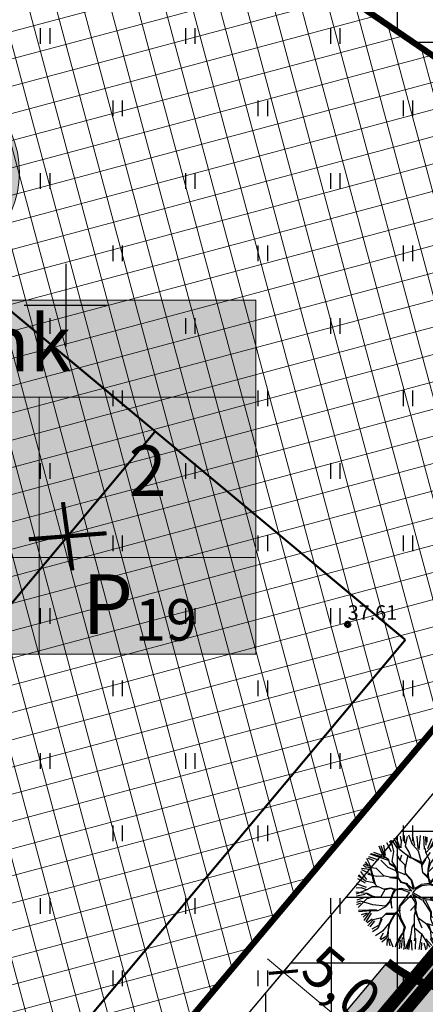
# Model space of a CAD drawing. Units: metres. Extents: x 0 to 547542, y 0 to 6585527.
# Drawn here: x 547098 to 547117, y 6584916 to 6584964 of the extents above; entities that cross this region are included whole.
import ezdxf
from ezdxf.enums import TextEntityAlignment as Align

# ---------------------------------------------------------------- set-up
doc = ezdxf.new("R2010")
doc.units = ezdxf.units.M
for name, pattern in [('05439-geo$0$KATASTRIPIIR', [0.02, 0.01, 0.01]), ('CENTER', [2, 1.25, -0.25, 0.25, -0.25]), ('Liiklus$0$DOT', [0.25, 0, -0.25])]:
    doc.linetypes.add(name, pattern=pattern)
for name, color, linetype in [('-geo_Xref', 7, 'Continuous'), ('-liiklus', 7, 'Continuous'), ('K-haljastus', 71, 'Continuous'), ('k-hoon-joon', 7, 'CENTER'), ('K-k.o.piir', 1, 'Continuous'), ('k-k.o.piir-naabrid', 1, 'Continuous'), ('k-mõõt', 7, 'Continuous'), ('k-punased ristid', 1, 'Continuous'), ('K-puud', 94, 'Continuous'), ('k-tänavakaitse', 133, 'Continuous'), ('kinnistu piir', 27, 'Continuous'), ('kinnistu piir -abi', 27, 'Continuous'), ('Liiklus$0$K-asf-SÕIDUTEE', 254, 'Continuous'), ('Liiklus$0$K-P', 251, 'Continuous')]:
    doc.layers.add(name, color=color, linetype=linetype)
for name, color, linetype, lineweight in [('05439-geo$0$DTRASS', 7, 'Continuous', 0), ('05439-geo$0$KORGUS', 7, 'Continuous', 0), ('05439-geo$0$piir', 7, '05439-geo$0$KATASTRIPIIR', 0), ('K-hoon-ala', 163, 'Continuous', 9), ('k-hoonest_kate', 41, 'Continuous', 9), ('k-hoonest_õig', 7, 'Continuous', 9)]:
    doc.layers.add(name, color=color, linetype=linetype, lineweight=lineweight)
doc.styles.add('05439-geo$0$ITALIC', font='italic.shx')
doc.styles.add('05439-geo$0$romans', font='romans.shx')
doc.styles.add('SWISL', font='swissl.ttf')
doc.linetypes.add('05439-geo$0$-D-', pattern='A,10,-1.5,["D",05439-geo$0$romans,S=1.4,R=0,X=-0.7,Y=-0.7],-1.5,10,-3', length=26)
doc.dimstyles.new('mf-1000', dxfattribs={"dimtxt": 2, "dimasz": 1, "dimexe": 1, "dimexo": 0, "dimgap": 0.2, "dimtad": 1, "dimdec": 1, "dimrnd": 0.5, "dimzin": 0, "dimtxsty": 'SWISL', "dimblk": 'ARCHTICK', "dimcen": 0.09, "dimdle": 1, "dimclrd": 256, "dimclre": 256, "dimclrt": 256, "dimaunit": 1, "dimazin": 0, "dimtfac": 0.99, "dimtdec": 1, "dimtix": 1, "dimtmove": 0, "dimatfit": 3, "dimldrblk": 'ARCHTICK', "dimfxl": 0, "dimtolj": 1, "dimtzin": 0, "dimlwd": 9, "dimlwe": 9, "dimarcsym": 0})

# ---------------------------------------------------------------- blocks, each defined once
blk = doc.blocks.new('05439-geo$0$hein-flat-808')
at = {"color": 7, "linetype": 'Continuous'}
for p, q in [((-0.228, 0.381), (-0.228, -0.381)), ((0.228, 0.381), (0.228, -0.381))]:
    blk.add_line(p, q, dxfattribs=at)
blk = doc.blocks.new('05439-geo$0$hein-flat-831')
at = {"color": 7, "linetype": 'Continuous'}
for p, q in [((-0.228, 0.381), (-0.228, -0.381)), ((0.228, 0.381), (0.228, -0.381))]:
    blk.add_line(p, q, dxfattribs=at)
blk = doc.blocks.new('05439-geo$0$hein-flat-832')
at = {"color": 7, "linetype": 'Continuous'}
for p, q in [((-0.228, 0.381), (-0.228, -0.381)), ((0.228, 0.381), (0.228, -0.381))]:
    blk.add_line(p, q, dxfattribs=at)
blk = doc.blocks.new('05439-geo$0$hein-flat-833')
at = {"color": 7, "linetype": 'Continuous'}
for p, q in [((-0.228, 0.381), (-0.228, -0.381)), ((0.228, 0.381), (0.228, -0.381))]:
    blk.add_line(p, q, dxfattribs=at)
blk = doc.blocks.new('05439-geo$0$hein-flat-854')
at = {"color": 7, "linetype": 'Continuous'}
for p, q in [((-0.228, 0.381), (-0.228, -0.381)), ((0.228, 0.381), (0.228, -0.381))]:
    blk.add_line(p, q, dxfattribs=at)
blk = doc.blocks.new('05439-geo$0$hein-flat-855')
at = {"color": 7, "linetype": 'Continuous'}
for p, q in [((-0.228, 0.381), (-0.228, -0.381)), ((0.228, 0.381), (0.228, -0.381))]:
    blk.add_line(p, q, dxfattribs=at)
blk = doc.blocks.new('05439-geo$0$hein-flat-856')
at = {"color": 7, "linetype": 'Continuous'}
for p, q in [((-0.228, 0.381), (-0.228, -0.381)), ((0.228, 0.381), (0.228, -0.381))]:
    blk.add_line(p, q, dxfattribs=at)
blk = doc.blocks.new('05439-geo$0$hein-flat-857')
at = {"color": 7, "linetype": 'Continuous'}
for p, q in [((-0.228, 0.381), (-0.228, -0.381)), ((0.228, 0.381), (0.228, -0.381))]:
    blk.add_line(p, q, dxfattribs=at)
blk = doc.blocks.new('05439-geo$0$hein-flat-858')
at = {"color": 7, "linetype": 'Continuous'}
for p, q in [((-0.228, 0.381), (-0.228, -0.381)), ((0.228, 0.381), (0.228, -0.381))]:
    blk.add_line(p, q, dxfattribs=at)
blk = doc.blocks.new('05439-geo$0$hein-flat-877')
at = {"color": 7, "linetype": 'Continuous'}
for p, q in [((-0.228, 0.381), (-0.228, -0.381)), ((0.228, 0.381), (0.228, -0.381))]:
    blk.add_line(p, q, dxfattribs=at)
blk = doc.blocks.new('05439-geo$0$hein-flat-878')
at = {"color": 7, "linetype": 'Continuous'}
for p, q in [((-0.228, 0.381), (-0.228, -0.381)), ((0.228, 0.381), (0.228, -0.381))]:
    blk.add_line(p, q, dxfattribs=at)
blk = doc.blocks.new('05439-geo$0$hein-flat-879')
at = {"color": 7, "linetype": 'Continuous'}
for p, q in [((-0.228, 0.381), (-0.228, -0.381)), ((0.228, 0.381), (0.228, -0.381))]:
    blk.add_line(p, q, dxfattribs=at)
blk = doc.blocks.new('05439-geo$0$hein-flat-880')
at = {"color": 7, "linetype": 'Continuous'}
for p, q in [((-0.228, 0.381), (-0.228, -0.381)), ((0.228, 0.381), (0.228, -0.381))]:
    blk.add_line(p, q, dxfattribs=at)
blk = doc.blocks.new('05439-geo$0$hein-flat-881')
at = {"color": 7, "linetype": 'Continuous'}
for p, q in [((-0.228, 0.381), (-0.228, -0.381)), ((0.228, 0.381), (0.228, -0.381))]:
    blk.add_line(p, q, dxfattribs=at)
blk = doc.blocks.new('05439-geo$0$hein-flat-882')
at = {"color": 7, "linetype": 'Continuous'}
for p, q in [((-0.228, 0.381), (-0.228, -0.381)), ((0.228, 0.381), (0.228, -0.381))]:
    blk.add_line(p, q, dxfattribs=at)
blk = doc.blocks.new('05439-geo$0$hein-flat-899')
at = {"color": 7, "linetype": 'Continuous'}
for p, q in [((-0.228, 0.381), (-0.228, -0.381)), ((0.228, 0.381), (0.228, -0.381))]:
    blk.add_line(p, q, dxfattribs=at)
blk = doc.blocks.new('05439-geo$0$hein-flat-900')
at = {"color": 7, "linetype": 'Continuous'}
for p, q in [((-0.228, 0.381), (-0.228, -0.381)), ((0.228, 0.381), (0.228, -0.381))]:
    blk.add_line(p, q, dxfattribs=at)
blk = doc.blocks.new('05439-geo$0$hein-flat-901')
at = {"color": 7, "linetype": 'Continuous'}
for p, q in [((-0.228, 0.381), (-0.228, -0.381)), ((0.228, 0.381), (0.228, -0.381))]:
    blk.add_line(p, q, dxfattribs=at)
blk = doc.blocks.new('05439-geo$0$hein-flat-902')
at = {"color": 7, "linetype": 'Continuous'}
for p, q in [((-0.228, 0.381), (-0.228, -0.381)), ((0.228, 0.381), (0.228, -0.381))]:
    blk.add_line(p, q, dxfattribs=at)
blk = doc.blocks.new('05439-geo$0$hein-flat-903')
at = {"color": 7, "linetype": 'Continuous'}
for p, q in [((-0.228, 0.381), (-0.228, -0.381)), ((0.228, 0.381), (0.228, -0.381))]:
    blk.add_line(p, q, dxfattribs=at)
blk = doc.blocks.new('05439-geo$0$hein-flat-904')
at = {"color": 7, "linetype": 'Continuous'}
for p, q in [((-0.228, 0.381), (-0.228, -0.381)), ((0.228, 0.381), (0.228, -0.381))]:
    blk.add_line(p, q, dxfattribs=at)
blk = doc.blocks.new('05439-geo$0$hein-flat-921')
at = {"color": 7, "linetype": 'Continuous'}
for p, q in [((-0.228, 0.381), (-0.228, -0.381)), ((0.228, 0.381), (0.228, -0.381))]:
    blk.add_line(p, q, dxfattribs=at)
blk = doc.blocks.new('05439-geo$0$hein-flat-922')
at = {"color": 7, "linetype": 'Continuous'}
for p, q in [((-0.228, 0.381), (-0.228, -0.381)), ((0.228, 0.381), (0.228, -0.381))]:
    blk.add_line(p, q, dxfattribs=at)
blk = doc.blocks.new('05439-geo$0$hein-flat-923')
at = {"color": 7, "linetype": 'Continuous'}
for p, q in [((-0.228, 0.381), (-0.228, -0.381)), ((0.228, 0.381), (0.228, -0.381))]:
    blk.add_line(p, q, dxfattribs=at)
blk = doc.blocks.new('05439-geo$0$hein-flat-924')
at = {"color": 7, "linetype": 'Continuous'}
for p, q in [((-0.228, 0.381), (-0.228, -0.381)), ((0.228, 0.381), (0.228, -0.381))]:
    blk.add_line(p, q, dxfattribs=at)
blk = doc.blocks.new('05439-geo$0$hein-flat-925')
at = {"color": 7, "linetype": 'Continuous'}
for p, q in [((-0.228, 0.381), (-0.228, -0.381)), ((0.228, 0.381), (0.228, -0.381))]:
    blk.add_line(p, q, dxfattribs=at)
blk = doc.blocks.new('05439-geo$0$hein-flat-926')
at = {"color": 7, "linetype": 'Continuous'}
for p, q in [((-0.228, 0.381), (-0.228, -0.381)), ((0.228, 0.381), (0.228, -0.381))]:
    blk.add_line(p, q, dxfattribs=at)
blk = doc.blocks.new('05439-geo$0$hein-flat-943')
at = {"color": 7, "linetype": 'Continuous'}
for p, q in [((-0.228, 0.381), (-0.228, -0.381)), ((0.228, 0.381), (0.228, -0.381))]:
    blk.add_line(p, q, dxfattribs=at)
blk = doc.blocks.new('05439-geo$0$hein-flat-944')
at = {"color": 7, "linetype": 'Continuous'}
for p, q in [((-0.228, 0.381), (-0.228, -0.381)), ((0.228, 0.381), (0.228, -0.381))]:
    blk.add_line(p, q, dxfattribs=at)
blk = doc.blocks.new('05439-geo$0$hein-flat-945')
at = {"color": 7, "linetype": 'Continuous'}
for p, q in [((-0.228, 0.381), (-0.228, -0.381)), ((0.228, 0.381), (0.228, -0.381))]:
    blk.add_line(p, q, dxfattribs=at)
blk = doc.blocks.new('05439-geo$0$hein-flat-946')
at = {"color": 7, "linetype": 'Continuous'}
for p, q in [((-0.228, 0.381), (-0.228, -0.381)), ((0.228, 0.381), (0.228, -0.381))]:
    blk.add_line(p, q, dxfattribs=at)
blk = doc.blocks.new('05439-geo$0$hein-flat-947')
at = {"color": 7, "linetype": 'Continuous'}
for p, q in [((-0.228, 0.381), (-0.228, -0.381)), ((0.228, 0.381), (0.228, -0.381))]:
    blk.add_line(p, q, dxfattribs=at)
blk = doc.blocks.new('05439-geo$0$hein-flat-948')
at = {"color": 7, "linetype": 'Continuous'}
for p, q in [((-0.228, 0.381), (-0.228, -0.381)), ((0.228, 0.381), (0.228, -0.381))]:
    blk.add_line(p, q, dxfattribs=at)
blk = doc.blocks.new('05439-geo$0$hein-flat-977')
at = {"color": 7, "linetype": 'Continuous'}
for p, q in [((-0.228, 0.381), (-0.228, -0.381)), ((0.228, 0.381), (0.228, -0.381))]:
    blk.add_line(p, q, dxfattribs=at)
blk = doc.blocks.new('05439-geo$0$hein-flat-978')
at = {"color": 7, "linetype": 'Continuous'}
for p, q in [((-0.228, 0.381), (-0.228, -0.381)), ((0.228, 0.381), (0.228, -0.381))]:
    blk.add_line(p, q, dxfattribs=at)
blk = doc.blocks.new('05439-geo$0$hein-flat-979')
at = {"color": 7, "linetype": 'Continuous'}
for p, q in [((-0.228, 0.381), (-0.228, -0.381)), ((0.228, 0.381), (0.228, -0.381))]:
    blk.add_line(p, q, dxfattribs=at)
blk = doc.blocks.new('05439-geo$0$hein-flat-980')
at = {"color": 7, "linetype": 'Continuous'}
for p, q in [((-0.228, 0.381), (-0.228, -0.381)), ((0.228, 0.381), (0.228, -0.381))]:
    blk.add_line(p, q, dxfattribs=at)
blk = doc.blocks.new('05439-geo$0$hein-flat-981')
at = {"color": 7, "linetype": 'Continuous'}
for p, q in [((-0.228, 0.381), (-0.228, -0.381)), ((0.228, 0.381), (0.228, -0.381))]:
    blk.add_line(p, q, dxfattribs=at)
blk = doc.blocks.new('05439-geo$0$hein-flat-1012')
at = {"color": 7, "linetype": 'Continuous'}
for p, q in [((-0.228, 0.381), (-0.228, -0.381)), ((0.228, 0.381), (0.228, -0.381))]:
    blk.add_line(p, q, dxfattribs=at)
blk = doc.blocks.new('05439-geo$0$hein-flat-1013')
at = {"color": 7, "linetype": 'Continuous'}
for p, q in [((-0.228, 0.381), (-0.228, -0.381)), ((0.228, 0.381), (0.228, -0.381))]:
    blk.add_line(p, q, dxfattribs=at)
blk = doc.blocks.new('05439-geo$0$hein-flat-1014')
at = {"color": 7, "linetype": 'Continuous'}
for p, q in [((-0.228, 0.381), (-0.228, -0.381)), ((0.228, 0.381), (0.228, -0.381))]:
    blk.add_line(p, q, dxfattribs=at)
blk = doc.blocks.new('05439-geo$0$hein-flat-1047')
at = {"color": 7, "linetype": 'Continuous'}
for p, q in [((-0.228, 0.381), (-0.228, -0.381)), ((0.228, 0.381), (0.228, -0.381))]:
    blk.add_line(p, q, dxfattribs=at)
blk = doc.blocks.new('05439-geo$0$VKORIS-flat-82')
at = {"color": 7, "linetype": 'Continuous'}
for p, q in [((0, 2), (0, -2)), ((-2, 0), (2, 0))]:
    blk.add_line(p, q, dxfattribs=at)
blk = doc.blocks.new('05439-geo')
at = {"layer": '05439-geo$0$DTRASS', "linetype": '05439-geo$0$-D-', "ltscale": 0.5, "const_width": 0.1}
for points in [[(546886.507, 6585125.499), (547002.056, 6585029.172), (547070.852, 6584971.821), (547116.382, 6584933.845)], [(546965.401, 6584777.275), (547104.315, 6584943.91)], [(546976.622, 6584766.809), (547116.382, 6584933.845)]]:
    blk.add_lwpolyline(points, dxfattribs=at)
at = {"layer": '05439-geo$0$KORGUS', "lineweight": 70, "ltscale": 0.5}
blk.add_circle((547113.604, 6584934.596), 0.1, dxfattribs=at)
at = {"layer": '05439-geo$0$piir', "linetype": '05439-geo$0$KATASTRIPIIR'}
blk.add_lwpolyline([(547137.521, 6584954.614), (547138.326, 6584943.166), (547032.203, 6584816.798), (546998.419, 6584776.541), (546972.67, 6584745.858), (546943.264, 6584710.819), (546937.74, 6584704.213), (546908.003, 6584668.802), (546859.792, 6584611.355), (546872.877, 6584607.168), (546875.229, 6584606.415), (546923.84, 6584662.63), (546966.33, 6584713.8), (547021.65, 6584779.13), (547070.77, 6584838.18), (547100.75, 6584874.2), (547156.561, 6584941.636), (547152.801, 6584944.203), (547137.521, 6584954.614)], close=True, dxfattribs=at)
for name, p in [('05439-geo$0$hein-flat-1047', (547099, 6584963)), ('05439-geo$0$hein-flat-1012', (547106, 6584963)), ('05439-geo$0$hein-flat-977', (547113, 6584963)), ('05439-geo$0$hein-flat-1013', (547102.5, 6584959.5)), ('05439-geo$0$hein-flat-978', (547109.5, 6584959.5)), ('05439-geo$0$hein-flat-943', (547116.5, 6584959.5)), ('05439-geo$0$hein-flat-1014', (547099, 6584956)), ('05439-geo$0$hein-flat-979', (547106, 6584956)), ('05439-geo$0$hein-flat-944', (547113, 6584956)), ('05439-geo$0$hein-flat-980', (547102.5, 6584952.5)), ('05439-geo$0$hein-flat-945', (547109.5, 6584952.5)), ('05439-geo$0$hein-flat-921', (547116.5, 6584952.5)), ('05439-geo$0$VKORIS-flat-82', (547100, 6584950)), ('05439-geo$0$hein-flat-981', (547099, 6584949)), ('05439-geo$0$hein-flat-946', (547106, 6584949)), ('05439-geo$0$hein-flat-922', (547113, 6584949)), ('05439-geo$0$hein-flat-947', (547102.5, 6584945.5)), ('05439-geo$0$hein-flat-923', (547109.5, 6584945.5)), ('05439-geo$0$hein-flat-899', (547116.5, 6584945.5)), ('05439-geo$0$hein-flat-948', (547099, 6584942)), ('05439-geo$0$hein-flat-924', (547106, 6584942)), ('05439-geo$0$hein-flat-900', (547113, 6584942)), ('05439-geo$0$hein-flat-925', (547102.5, 6584938.5)), ('05439-geo$0$hein-flat-901', (547109.5, 6584938.5)), ('05439-geo$0$hein-flat-877', (547116.5, 6584938.5)), ('05439-geo$0$hein-flat-926', (547099, 6584935)), ('05439-geo$0$hein-flat-902', (547106, 6584935)), ('05439-geo$0$hein-flat-878', (547113, 6584935)), ('05439-geo$0$hein-flat-903', (547102.5, 6584931.5)), ('05439-geo$0$hein-flat-879', (547109.5, 6584931.5)), ('05439-geo$0$hein-flat-854', (547116.5, 6584931.5)), ('05439-geo$0$hein-flat-904', (547099, 6584928)), ('05439-geo$0$hein-flat-880', (547106, 6584928)), ('05439-geo$0$hein-flat-855', (547113, 6584928)), ('05439-geo$0$hein-flat-881', (547102.5, 6584924.5)), ('05439-geo$0$hein-flat-856', (547109.5, 6584924.5)), ('05439-geo$0$hein-flat-831', (547116.5, 6584924.5)), ('05439-geo$0$hein-flat-882', (547099, 6584921)), ('05439-geo$0$hein-flat-857', (547106, 6584921)), ('05439-geo$0$hein-flat-832', (547113, 6584921)), ('05439-geo$0$hein-flat-858', (547102.5, 6584917.5)), ('05439-geo$0$hein-flat-833', (547109.5, 6584917.5)), ('05439-geo$0$hein-flat-808', (547116.5, 6584917.5))]:
    blk.add_blockref(name, p)
at = {"layer": '05439-geo$0$KORGUS', "lineweight": 0, "ltscale": 0.5, "style": '05439-geo$0$ITALIC'}
blk.add_text('37.61', height=0.7, dxfattribs=at).set_placement((547113.604, 6584934.596), align=Align.BOTTOM_LEFT)
blk = doc.blocks.new('A$C1D3A1DCB')
for p, q in [((2.835, 9.203), (2.973, 8.837)), ((3.182, 8.301), (2.964, 9.256)), ((3.468, 8.623), (3.073, 9.241)), ((3.675, 8.472), (3.205, 9.404)), ((3.709, 8.579), (3.407, 9.435)), ((3.817, 9.231), (3.761, 9.591)), ((3.811, 8.606), (3.846, 9.334)), ((4.11, 9.013), (4.085, 9.652)), ((4.157, 8.768), (4.344, 9.566)), ((4.77, 8.89), (4.455, 9.684)), ((4.953, 8.827), (4.751, 9.7)), ((5.227, 8.562), (5.136, 9.596)), ((5.414, 9.651), (5.28, 8.452)), ((5.762, 8.52), (5.7, 9.602)), ((5.914, 8.84), (5.887, 9.573)), ((5.967, 9.525), (5.956, 9.109)), ((6.036, 8.571), (6.393, 9.401)), ((6.206, 8.568), (6.618, 9.308)), ((6.335, 8.647), (6.746, 9.203)), ((6.771, 8.564), (6.896, 9.216)), ((2.278, 7.932), (1.966, 8.748)), ((2.41, 7.943), (2.13, 8.775)), ((2.487, 7.986), (2.332, 8.856)), ((3, 8.29), (2.593, 9.033)), ((3.057, 7.476), (3.182, 8.301)), ((4.601, 7.753), (3.675, 8.472)), ((4.472, 8.242), (4.157, 8.768)), ((5.27, 8.33), (4.77, 8.89)), ((5.547, 7.308), (5.27, 8.33)), ((5.887, 8.217), (5.851, 8.554)), ((5.885, 8.197), (6.206, 8.568)), ((6.773, 8.066), (6.569, 8.394)), ((6.793, 8.046), (6.837, 8.625)), ((6.837, 8.625), (7.08, 9.106)), ((6.932, 8.112), (7.201, 9.045)), ((7.032, 8.126), (7.388, 8.934)), ((7.194, 7.87), (7.69, 8.644)), ((7.205, 8.015), (7.614, 8.711)), ((7.251, 7.793), (7.931, 8.354)), ((1.143, 7.269), (0.906, 7.724)), ((1.545, 7.52), (1.02, 7.731)), ((1.918, 7.59), (1.08, 7.875)), ((2.751, 7.562), (1.184, 8.079)), ((2.475, 7.772), (1.271, 8.114)), ((2.074, 8.043), (1.501, 8.235)), ((2.705, 6.962), (2.105, 7.571)), ((2.775, 7.602), (2.278, 7.932)), ((2.851, 7.241), (2.775, 7.602)), ((3.338, 7.058), (3.057, 7.476)), ((3.711, 7.571), (3.436, 8.072)), ((3.733, 7.59), (3.851, 8.04)), ((4.139, 7.163), (3.733, 7.59)), ((4.152, 6.808), (4.392, 8.02)), ((4.643, 7.772), (4.472, 8.242)), ((5.492, 7.414), (4.626, 7.814)), ((5.463, 7.312), (4.643, 7.772)), ((5.543, 7.264), (6.284, 8.229)), ((5.864, 7.635), (5.579, 7.178)), ((6.211, 7.546), (5.887, 8.217)), ((6.069, 6.786), (6.211, 7.546)), ((6.273, 7.291), (6.793, 8.046)), ((7.084, 6.711), (7.184, 8.016)), ((7.519, 7.196), (7.547, 7.57)), ((7.547, 7.57), (7.805, 7.968)), ((7.726, 7.265), (8.28, 8.104)), ((8.405, 7.801), (7.726, 7.265)), ((8.071, 7.32), (8.581, 7.721)), ((8.679, 7.535), (8.114, 7.235)), ((8.37, 6.63), (8.731, 7.5)), ((1.145, 6.79), (0.466, 6.892)), ((1.236, 6.393), (0.482, 6.769)), ((0.81, 7.002), (0.613, 7.163)), ((1.068, 7.065), (0.713, 7.241)), ((1.094, 7.088), (0.802, 7.429)), ((1.717, 6.87), (0.81, 7.002)), ((1.502, 5.698), (1.143, 7.269)), ((1.176, 7.162), (1.616, 5.565)), ((2.338, 6.259), (1.717, 6.87)), ((4.138, 6.35), (2.705, 6.962)), ((3.31, 6.977), (2.851, 7.241)), ((3.255, 7.064), (2.855, 7.304)), ((3.494, 6.379), (3.31, 6.977)), ((3.539, 6.417), (3.338, 7.058)), ((4.163, 6.391), (4.139, 7.163)), ((5.482, 7.289), (5.592, 6.551)), ((5.631, 6.507), (5.547, 7.308)), ((6.048, 6.246), (6.085, 6.722)), ((6.081, 6.682), (6.273, 7.291)), ((6.119, 6.076), (6.081, 6.682)), ((6.12, 6.636), (6.772, 7.274)), ((6.258, 5.71), (6.996, 6.633)), ((6.523, 5.92), (7.084, 6.711)), ((7.102, 6.667), (7.537, 7.155)), ((7.537, 7.155), (8.071, 7.32)), ((8.445, 6.5), (9.202, 6.839)), ((9.086, 6.994), (8.518, 6.619)), ((9.247, 6.634), (8.541, 6.394)), ((8.899, 7.224), (8.626, 6.852)), ((0.812, 5.64), (0.154, 6.009)), ((0.863, 5.789), (0.19, 6.258)), ((0.237, 6.337), (0.725, 5.904)), ((0.908, 5.951), (0.421, 6.626)), ((1.77, 6.199), (1.011, 6.361)), ((2.377, 6.236), (1.77, 6.199)), ((2.93, 6.11), (2.338, 6.259)), ((2.848, 6.116), (3.531, 6.043)), ((3.557, 6.124), (2.93, 6.11)), ((3.434, 6.134), (3.494, 6.379)), ((3.554, 6.082), (3.539, 6.417)), ((3.724, 5.84), (3.554, 6.082)), ((3.84, 5.727), (3.575, 6.081)), ((3.796, 5.688), (3.724, 5.84)), ((4.686, 5.871), (4.163, 6.391)), ((4.708, 5.89), (4.171, 6.494)), ((4.828, 5.126), (4.686, 5.871)), ((4.916, 5.197), (4.708, 5.89)), ((6.104, 6.158), (5.631, 6.507)), ((6.116, 6.033), (5.631, 6.507)), ((6.206, 5.624), (6.116, 6.033)), ((6.263, 5.774), (6.119, 6.076)), ((6.222, 5.525), (6.523, 5.92)), ((6.703, 6.091), (7.621, 6.084)), ((7.456, 6.097), (6.751, 6.173)), ((8.005, 6.222), (7.456, 6.097)), ((7.621, 6.084), (8.005, 6.222)), ((8.005, 6.222), (9.01, 5.999)), ((8.055, 5.487), (8.15, 6.168)), ((8.139, 5.796), (8.188, 6.165)), ((8.15, 6.168), (8.411, 6.609)), ((8.188, 6.165), (8.445, 6.5)), ((9.454, 5.833), (8.687, 5.427)), ((9.254, 6.436), (8.739, 6.11)), ((8.808, 6.057), (9.065, 6.161)), ((9.01, 5.999), (9.473, 6.027)), ((9.386, 6.231), (9.153, 6.054)), ((0.446, 5.259), (0.005, 5.23)), ((0.912, 5.077), (0.009, 4.729)), ((0.882, 5.291), (0.047, 5.577)), ((0.913, 5.097), (0.446, 5.259)), ((1.501, 5.677), (0.883, 5.788)), ((1.369, 5.334), (0.913, 5.097)), ((1.891, 5.335), (1.369, 5.334)), ((1.849, 5.317), (1.501, 5.677)), ((2.396, 5.109), (1.891, 5.335)), ((2.435, 5.085), (2.098, 4.506)), ((2.945, 5.213), (2.357, 5.153)), ((2.965, 5.189), (2.435, 5.085)), ((3.253, 5.147), (2.945, 5.213)), ((3.187, 5.089), (2.965, 5.189)), ((3.271, 5.104), (3.107, 4.866)), ((3.309, 5.059), (3.141, 4.78)), ((3.798, 5.188), (3.271, 5.104)), ((3.812, 5.104), (3.309, 5.059)), ((4.266, 5.569), (3.796, 5.688)), ((4.494, 4.848), (3.812, 5.104)), ((4.371, 5.582), (3.84, 5.727)), ((4.707, 4.985), (3.842, 5.205)), ((4.707, 4.985), (4.266, 5.569)), ((4.347, 5.542), (4.828, 5.126)), ((4.793, 4.843), (5.069, 5.156)), ((4.916, 5.197), (5.49, 5.543)), ((5.069, 5.156), (5.55, 5.452)), ((6.206, 5.624), (5.49, 5.543)), ((5.55, 5.452), (6.222, 5.525)), ((6.281, 5.499), (7.122, 5.31)), ((6.308, 5.582), (7.102, 5.333)), ((7.122, 5.31), (7.663, 5.56)), ((7.258, 4.633), (8.055, 5.487)), ((7.274, 4.568), (8.045, 5.376)), ((8.08, 5.36), (8.432, 5.27)), ((8.089, 5.381), (8.139, 5.796)), ((8.089, 5.381), (8.598, 5.257)), ((8.539, 5.283), (9.528, 5.668)), ((8.598, 5.257), (9.182, 5.233)), ((8.883, 4.863), (9.582, 5.036)), ((9.541, 5.386), (8.994, 5.28)), ((9.595, 5.202), (9.2, 5.193)), ((0.869, 4.788), (0, 4.876)), ((0.786, 4.686), (0.041, 4.548)), ((0.843, 4.461), (0.064, 4.202)), ((0.917, 4.325), (0.192, 3.588)), ((1.408, 4.476), (0.869, 4.788)), ((1.393, 4.54), (0.912, 4.806)), ((1.408, 4.476), (0.917, 4.325)), ((1.577, 4.504), (1.393, 4.54)), ((2.098, 4.506), (1.408, 4.476)), ((3.107, 4.866), (2.818, 4.096)), ((3.141, 4.78), (2.909, 4.194)), ((3.005, 3.54), (2.959, 4.314)), ((4.494, 4.848), (3.64, 3.701)), ((4.608, 4.606), (3.749, 3.745)), ((4.597, 4.637), (4.941, 4.043)), ((4.722, 4.765), (4.981, 4.284)), ((4.743, 4.752), (5.559, 4.242)), ((4.796, 4.867), (5.692, 4.356)), ((4.981, 4.284), (5.062, 3.986)), ((5.618, 4.173), (6.271, 3.208)), ((5.623, 4.237), (6.207, 4.256)), ((5.692, 4.356), (7.258, 4.633)), ((5.849, 4.219), (6.317, 3.247)), ((6.207, 4.256), (6.299, 4.352)), ((6.249, 4.253), (7.657, 3.871)), ((6.299, 4.352), (7.274, 4.568)), ((6.317, 4.308), (6.805, 4.146)), ((7.318, 4.586), (8.256, 4.599)), ((7.409, 4.703), (8.233, 4.579)), ((8.255, 4.577), (9.572, 4.079)), ((8.256, 4.599), (8.899, 4.84)), ((8.842, 4.583), (9.578, 4.257)), ((9.574, 4.526), (8.842, 4.583)), ((8.899, 4.84), (9.62, 4.7)), ((0.381, 4.138), (0.058, 4.017)), ((0.389, 3.958), (0.059, 3.81)), ((0.218, 3.379), (1.075, 3.396)), ((1.214, 3.323), (0.228, 3.232)), ((1.421, 3.829), (0.381, 4.138)), ((1.76, 3.364), (1.114, 3.373)), ((1.84, 3.317), (1.213, 3.302)), ((2.455, 3.707), (1.421, 3.829)), ((2.492, 3.663), (1.84, 3.317)), ((2.818, 4.096), (2.455, 3.707)), ((2.901, 4.089), (2.514, 3.682)), ((2.899, 4.069), (3.005, 3.54)), ((3.64, 3.701), (3.589, 3.307)), ((3.681, 3.407), (3.665, 3.199)), ((3.686, 3.467), (3.751, 3.756)), ((5.008, 3.823), (4.595, 3.335)), ((5.012, 3.344), (4.897, 2.936)), ((4.936, 3.704), (4.985, 3.262)), ((4.95, 4.021), (5.008, 3.823)), ((5.062, 3.986), (5.012, 3.344)), ((5.017, 3.406), (5.216, 2.745)), ((7.596, 3.855), (7.705, 3.388)), ((7.657, 3.871), (7.934, 3.64)), ((7.705, 3.388), (7.963, 2.68)), ((7.714, 3.785), (7.725, 3.366)), ((7.933, 3.623), (8.392, 3.087)), ((7.934, 3.64), (8.767, 3.619)), ((8.058, 3.631), (8.413, 3.086)), ((9.217, 3.059), (8.683, 3.441)), ((8.767, 3.619), (9.532, 3.833)), ((8.786, 3.596), (9.32, 3.243)), ((9.455, 3.948), (8.912, 3.89)), ((9.084, 3.583), (9.41, 3.361)), ((9.401, 3.559), (9.084, 3.583)), ((0.938, 3.13), (0.434, 2.973)), ((0.936, 3.105), (0.618, 2.789)), ((1.213, 3.302), (0.65, 2.49)), ((1.279, 3.128), (0.831, 2.38)), ((1.362, 2.608), (0.946, 2.297)), ((1.448, 2.555), (1.014, 2.066)), ((2.191, 2.727), (1.448, 2.555)), ((2.125, 2.669), (1.833, 1.857)), ((2.183, 2.623), (1.85, 1.815)), ((2.532, 3.097), (2.191, 2.727)), ((2.526, 3.013), (3.195, 3.024)), ((3.22, 3.085), (2.532, 3.097)), ((3.236, 3.065), (2.752, 2.165)), ((3.23, 2.984), (2.817, 2.182)), ((3.534, 3.106), (3.23, 2.984)), ((3.589, 3.307), (3.236, 3.065)), ((3.532, 3.085), (3.705, 2.653)), ((3.665, 3.199), (3.734, 2.757)), ((3.705, 2.653), (4.07, 1.958)), ((3.734, 2.757), (4.132, 1.932)), ((4.897, 2.936), (4.902, 1.914)), ((4.999, 3.178), (5.215, 2.723)), ((5.211, 2.682), (5.546, 1.885)), ((5.216, 2.745), (5.949, 2.229)), ((6.271, 3.208), (6.272, 2.665)), ((6.272, 2.665), (6.372, 2.345)), ((6.317, 3.247), (6.327, 2.827)), ((6.327, 2.827), (6.589, 2.726)), ((6.589, 2.726), (7.241, 2.526)), ((7.241, 2.526), (7.519, 1.799)), ((7.285, 2.544), (7.852, 2.295)), ((7.963, 2.68), (8.36, 1.607)), ((7.983, 2.657), (8.248, 2.598)), ((8.366, 2.853), (8.821, 2.378)), ((8.392, 3.087), (9.09, 2.7)), ((8.534, 3.112), (9.13, 2.893)), ((8.587, 2.836), (8.958, 2.587)), ((1.572, 2.468), (1.167, 1.961)), ((1.834, 2.058), (1.323, 1.778)), ((1.85, 1.815), (1.392, 1.558)), ((2.737, 2.226), (2.23, 1.597)), ((2.817, 2.182), (2.612, 1.176)), ((2.752, 2.165), (2.692, 1.106)), ((4.07, 1.958), (3.925, 1.408)), ((4.132, 1.932), (3.99, 1.463)), ((4.697, 1.95), (4.607, 1.331)), ((4.887, 2.248), (4.697, 1.95)), ((4.902, 1.914), (5.528, 1.366)), ((4.918, 1.85), (4.943, 1.076)), ((5.949, 2.229), (6.277, 1.62)), ((5.971, 2.248), (7.093, 1.912)), ((6.092, 2.198), (6.296, 1.598)), ((6.372, 2.345), (6.765, 1.729)), ((6.765, 1.729), (7.419, 1.285)), ((7.365, 2.478), (7.5, 1.822)), ((7.507, 1.825), (7.868, 1.165)), ((7.61, 1.933), (8.059, 1.406)), ((7.852, 2.295), (8.065, 2.112)), ((7.963, 2.051), (8.193, 1.544)), ((8.065, 2.112), (8.62, 1.984)), ((8.304, 2.368), (8.736, 2.236)), ((2.23, 1.597), (1.658, 1.225)), ((2.278, 1.436), (2.02, 0.939)), ((2.612, 1.176), (2.068, 0.884)), ((2.591, 1.044), (2.171, 0.683)), ((2.631, 0.917), (2.591, 0.406)), ((2.692, 1.106), (2.863, 0.383)), ((2.83, 0.976), (3.097, 0.293)), ((3.448, 0.65), (3.881, 1.39)), ((3.925, 1.408), (3.507, 0.585)), ((3.728, 0.857), (3.647, 0.13)), ((3.89, 1.065), (3.798, 0.165)), ((3.99, 1.463), (4.015, 0.401)), ((4.1, 0.454), (4.002, 1.338)), ((4.469, 0.924), (4.134, 0.092)), ((4.607, 1.331), (4.28, 0.064)), ((4.603, 1.084), (4.428, 0.07)), ((4.658, 0.835), (4.692, 0)), ((4.943, 1.076), (4.899, 0.788)), ((5.016, 1.028), (4.994, 0.098)), ((5.525, 1.324), (5.281, 0.05)), ((5.528, 1.366), (5.99, 0.599)), ((5.868, 0.962), (6.389, 0.408)), ((6.238, 0.983), (6.54, 0.446)), ((6.276, 1.599), (6.871, 1.2)), ((6.277, 1.62), (6.3, 1.097)), ((6.3, 1.097), (6.792, 0.454)), ((6.3, 1.097), (6.925, 0.549)), ((6.492, 1.112), (7.002, 0.729)), ((6.911, 1.127), (7.128, 0.769)), ((7.088, 1.212), (7.305, 0.852)), ((7.169, 1.304), (7.479, 0.863)), ((7.419, 1.285), (7.641, 0.934)), ((7.427, 1.48), (7.739, 1.063)), ((3.317, 0.288), (3.448, 0.65)), ((3.507, 0.585), (3.456, 0.192)), ((4.028, 0.066), (4.1, 0.454)), ((5.501, 0.647), (5.478, 0.036)), ((5.697, 0.632), (5.871, 0.03)), ((5.99, 0.599), (5.975, 0.143)), ((6.032, 0.559), (6.206, 0.252))]:
    blk.add_line(p, q)
blk = doc.blocks.new('ehituskastike-harju')
at = {"layer": 'k-hoonest_kate'}
h = blk.add_hatch(color=256, dxfattribs=at)
edge = h.paths.add_edge_path()
edge.add_arc((9.457, 14.545), 3, 0, 360)
h = blk.add_hatch(color=256, dxfattribs=at)
h.dxf.hatch_style = 2
h.paths.add_polyline_path([(19.582, 2.924), (0, 2.924), (0, 10.686), (19.582, 10.686)])
h = blk.add_hatch(color=256, dxfattribs=at)
h.dxf.hatch_style = 2
h.paths.add_polyline_path([(19.582, 2.924), (0, 2.924), (0, 0), (19.582, 0)])
at = {"layer": 'k-hoonest_õig'}
for p, q in [((0, 10.686), (19.582, 10.686)), ((19.582, 10.686), (19.582, 2.924)), ((0, 7.762), (19.582, 7.762)), ((6.527, 7.762), (6.527, 2.924)), ((6.527, 7.762), (6.527, 2.924)), ((13.055, 7.762), (13.055, 2.924)), ((0, 5.476), (6.527, 5.476)), ((19.582, 2.924), (0, 2.924)), ((13.055, 2.924), (13.055, 0)), ((19.582, 2.924), (19.582, 0)), ((0, 0), (19.582, 0))]:
    blk.add_line(p, q, dxfattribs=at)
blk.add_lwpolyline([(0, 10.686), (0, 0)], dxfattribs=at)
blk.add_circle((9.457, 14.545), 3, dxfattribs=at)
at = {"layer": 'k-hoonest_õig', "style": 'SWISL'}
blk.add_text('m²', height=1.4766, dxfattribs=at).set_placement((10.262, 1.47), align=Align.MIDDLE_RIGHT)
at = {"layer": 'k-hoonest_õig', "style": 'SWISL', "width": 0.99}
blk.add_text('P', height=1.8, dxfattribs=at).set_placement((15.114, 1.514), align=Align.MIDDLE_CENTER)
for tag, height, p in [('POS_NUMBER', 3, (9.457, 14.545)), ('SIHTOTSTARVE', 1.688, (9.859, 9.168)), ('MAX_KÕRGUS_MEETRITES', 1.519, (3.264, 6.589)), ('EHITUSALUNE_PIND', 1.519, (9.791, 5.343)), ('HOONETE_ARV_KRUNDIL', 1.519, (16.318, 5.343)), ('MAX_KORRUSELISUS', 1.519, (3.264, 4.2))]:
    blk.add_attdef(tag, text='', height=height, dxfattribs=at).set_placement(p, align=Align.MIDDLE)
at = {"layer": 'k-hoonest_õig', "style": 'SWISL'}
blk.add_attdef('KRUNDI_PIND', text='', height=1.477, dxfattribs=at).set_placement((7.13, 1.47), align=Align.MIDDLE_RIGHT)
at = {"layer": 'k-hoonest_õig', "style": 'SWISL', "width": 0.99}
blk.add_attdef('PARKIMISKOHTI', text='', height=2, dxfattribs=at).set_placement((16.018, 1.141), align=Align.MIDDLE_LEFT)
blk = doc.blocks.new('Liiklus')
at = {"layer": 'Liiklus$0$K-asf-SÕIDUTEE'}
h = blk.add_hatch(color=256, dxfattribs=at)
edge = h.paths.add_edge_path()
edge.add_arc((547086.987, 6584884.275), 6, 229.9961, 319.9961)
edge.add_line((547091.583, 6584880.418), (547112.354, 6584905.169))
edge.add_arc((547107.758, 6584909.026), 6, 319.9961, 409.9961)
edge.add_line((547111.615, 6584913.622), (547115.472, 6584918.218))
edge.add_arc((547119.329, 6584922.814), 6, 229.9961, 319.9961)
edge.add_line((547123.925, 6584918.957), (547141.225, 6584939.571))
edge.add_line((547141.225, 6584939.571), (547146.587, 6584935.071))
edge.add_line((547146.587, 6584935.071), (547042.292, 6584810.794))
edge.add_line((547042.292, 6584810.794), (546898.171, 6584639.061))
edge.add_line((546898.171, 6584639.061), (546892.584, 6584643.293))
edge.add_arc((546887.988, 6584647.15), 6, 319.9961, 409.9961)
edge.add_line((546891.845, 6584651.746), (546895.702, 6584656.342))
edge.add_arc((546899.559, 6584660.938), 6, 229.9961, 319.9961)
edge.add_line((546904.155, 6584657.081), (546925.475, 6584682.485))
edge.add_arc((546920.879, 6584686.342), 6, 319.9961, 409.9961)
edge.add_line((546924.736, 6584690.938), (546928.593, 6584695.534))
edge.add_arc((546932.45, 6584700.13), 6, 229.9961, 319.9961)
edge.add_line((546937.046, 6584696.273), (546953.31, 6584715.653))
edge.add_arc((546948.714, 6584719.51), 6, 319.9961, 409.9961)
edge.add_line((546952.571, 6584724.106), (546956.428, 6584728.702))
edge.add_arc((546960.285, 6584733.298), 6, 229.9961, 319.9961)
edge.add_line((546964.881, 6584729.441), (546982.207, 6584750.087))
edge.add_arc((546977.611, 6584753.944), 6, 319.9961, 409.9961)
edge.add_line((546981.468, 6584758.54), (546985.326, 6584763.136))
edge.add_arc((546989.183, 6584767.732), 6, 229.9961, 319.9961)
edge.add_line((546993.779, 6584763.875), (547010.286, 6584783.545))
edge.add_arc((547005.69, 6584787.402), 6, 319.9961, 409.9961)
edge.add_line((547009.547, 6584791.998), (547013.404, 6584796.594))
edge.add_arc((547017.261, 6584801.19), 6, 229.9961, 319.9961)
edge.add_line((547021.857, 6584797.333), (547036.875, 6584815.228))
edge.add_line((547036.875, 6584815.228), (547043.992, 6584823.708))
edge.add_arc((547039.396, 6584827.566), 6, 319.9961, 409.9961)
edge.add_line((547043.253, 6584832.162), (547047.11, 6584836.758))
edge.add_arc((547050.967, 6584841.354), 6, 229.9961, 319.9961)
edge.add_line((547055.563, 6584837.496), (547080.012, 6584866.63))
edge.add_arc((547075.416, 6584870.487), 6, 319.9961, 409.9961)
edge.add_line((547079.273, 6584875.083), (547083.13, 6584879.679))
at = {"layer": 'Liiklus$0$K-asf-SÕIDUTEE', "flags": 128}
blk.add_lwpolyline([(547083.13, 6584879.679), (547083.13, 6584879.679, 0.414214), (547091.583, 6584880.418), (547112.354, 6584905.169, 0.414214), (547111.615, 6584913.622), (547115.472, 6584918.218, 0.414214), (547123.925, 6584918.957), (547141.225, 6584939.571), (547146.587, 6584935.071), (547042.292, 6584810.794), (546898.171, 6584639.061)], format="xyb", dxfattribs=at)
at = {"layer": 'Liiklus$0$K-P', "const_width": 0.2}
blk.add_lwpolyline([(547141.225, 6584939.571), (547123.925, 6584918.957, -0.414214), (547115.472, 6584918.218), (547115.472, 6584918.218)], format="xyb", dxfattribs=at)
at = {"layer": 'Liiklus$0$K-P', "linetype": 'Liiklus$0$DOT', "ltscale": 8, "const_width": 0.25, "flags": 128}
blk.add_lwpolyline([(547141.129, 6584939.651), (547123.83, 6584919.037, -0.414214), (547115.553, 6584918.314, -0.414214)], format="xyb", dxfattribs=at)
at = {"layer": 'Liiklus$0$K-P'}
blk.add_lwpolyline([(547141.034, 6584939.732), (547123.734, 6584919.117, -0.414214), (547115.633, 6584918.409, -0.414214)], format="xyb", dxfattribs=at)
blk = doc.blocks.new('_ARCHTICK')
at = {"color": 0, "linetype": 'ByBlock', "const_width": 0.15}
blk.add_lwpolyline([(-0.5, -0.5), (0.5, 0.5)], dxfattribs=at)
blk = doc.blocks.new('*D21')
at = {"layer": 'DEFPOINTS', "color": 0}
for p in [(547110.742, 6584918.093), (547110.501, 6584917.805), (547114.573, 6584914.881)]:
    blk.add_point(p, dxfattribs=at)
at = {"layer": 'k-mõõt', "lineweight": 9}
for p, q in [((547115.098, 6584913.951), (547109.735, 6584918.448)), ((547110.742, 6584918.093), (547109.859, 6584917.039)), ((547114.573, 6584914.881), (547113.689, 6584913.827))]:
    blk.add_line(p, q, dxfattribs=at)
for p, rotation in [((547110.501, 6584917.805), 140.0187901473129), ((547114.331, 6584914.593), 320.0187901473129)]:
    blk.add_blockref('_ARCHTICK', p, dxfattribs=dict(at, rotation=rotation))
at = {"layer": 'k-mõõt', "insert": (547113.312, 6584917.267), "char_height": 2, "attachment_point": 5, "rotation": 320.0188, "style": 'SWISL'}
blk.add_mtext('\\A1;5,0', dxfattribs=at)
blk = doc.blocks.new('punanerist')
at = {"layer": 'k-punased ristid', "const_width": 0.2}
for points in [[(-0.778, -1.471), (0.778, 1.471)], [(-1.606, 0.979), (1.606, -0.979)]]:
    blk.add_lwpolyline(points, dxfattribs=at)

msp = doc.modelspace()

# ---------------------------------------------------------------- hatches: boundary and pattern name
at = {"layer": 'K-haljastus'}
msp.add_hatch(color=256, dxfattribs=at).paths.add_polyline_path([(546998.44, 6584776.523), (547010.098, 6584765.488), (547021.65, 6584779.13), (547070.77, 6584838.18), (547100.75, 6584874.2), (547156.561, 6584941.636), (547137.523, 6584954.579), (547138.326, 6584943.166), (547101.334, 6584899.103), (547066.989, 6584858.219), (547032.2, 6584816.794)])
at = {"layer": 'K-hoon-ala'}
h = msp.add_hatch(dxfattribs=at)
h.set_pattern_fill('ANSI37', color=256, scale=0.4, angle=60, style=0)
h.paths.add_polyline_path([(547095.402, 6584911.646), (547058.215, 6584946.337), (547090.31, 6584980.743), (547132.572, 6584951.904), (547132.995, 6584947.702), (547104.3, 6584913.533), (547099.503, 6584907.821), (547095.402, 6584911.646)])
at = {"layer": 'k-tänavakaitse'}
h = msp.add_hatch(dxfattribs=at)
h.set_pattern_fill('ANSI37', color=256, angle=45, style=0)
h.paths.add_polyline_path([(547101.974, 6584907.651), (547133.197, 6584944.832), (547132.706, 6584951.813), (547081.288, 6584986.905), (547049.905, 6585009.624), (547043.67, 6585009.217), (546937.043, 6584905.56), (546933.383, 6584908.975), (547041.506, 6585014.086), (547051.377, 6585014.731), (547084.446, 6584990.791), (547093.806, 6584984.416), (547137.523, 6584954.579), (547138.326, 6584943.166), (547032.198, 6584816.791), (547028.545, 6584820.209), (547099.852, 6584905.124), (547100.673, 6584906.102), (547101.394, 6584906.96)])

# ---------------------------------------------------------------- linework, layer by layer
at = {"layer": 'K-haljastus', "const_width": 0.1}
msp.add_lwpolyline([(546998.44, 6584776.523), (547010.098, 6584765.488), (547021.65, 6584779.13), (547070.77, 6584838.18), (547100.75, 6584874.2), (547156.561, 6584941.636), (547137.523, 6584954.579), (547138.326, 6584943.166), (547101.334, 6584899.103), (547066.989, 6584858.219), (547032.2, 6584816.794)], close=True, dxfattribs=at)
at = {"layer": 'k-hoon-joon', "ltscale": 2, "const_width": 0.3}
msp.add_lwpolyline([(547095.402, 6584911.646), (547058.215, 6584946.337), (547090.31, 6584980.743), (547132.572, 6584951.904), (547132.995, 6584947.702), (547104.3, 6584913.533), (547099.503, 6584907.821), (547095.402, 6584911.646)], close=True, dxfattribs=at)
at = {"layer": 'K-k.o.piir', "const_width": 0.6}
msp.add_lwpolyline([(547107.094, 6584905.963), (547104.634, 6584903.034), (547098.331, 6584908.914), (547098.331, 6584908.914), (547058.214, 6584946.337), (547093.761, 6584984.442), (547137.521, 6584954.614), (547138.326, 6584943.166)], close=True, dxfattribs=at)
at = {"layer": 'k-k.o.piir-naabrid', "const_width": 0.6}
msp.add_lwpolyline([(547138.326, 6584943.166), (546859.792, 6584611.355), (546875.229, 6584606.415), (546923.84, 6584662.63), (546966.33, 6584713.8), (547021.65, 6584779.13), (547070.769, 6584838.179), (547100.752, 6584874.202), (547156.555, 6584941.64), (547137.523, 6584954.579), (547138.326, 6584943.166)], close=True, dxfattribs=at)
at = {"layer": 'k-tänavakaitse'}
msp.add_lwpolyline([(547101.974, 6584907.651), (547133.197, 6584944.832), (547132.706, 6584951.813), (547081.288, 6584986.905), (547049.905, 6585009.624), (547043.67, 6585009.217), (546937.043, 6584905.56), (546933.383, 6584908.975), (547041.506, 6585014.086), (547051.377, 6585014.731), (547084.446, 6584990.791), (547093.806, 6584984.416), (547137.523, 6584954.579), (547138.326, 6584943.166), (547032.198, 6584816.791), (547028.545, 6584820.209), (547099.852, 6584905.124), (547100.673, 6584906.102), (547101.394, 6584906.96), (547101.974, 6584907.651)], close=True, dxfattribs=at)
at = {"layer": 'kinnistu piir', "const_width": 0.6}
msp.add_lwpolyline([(547137.521, 6584954.614), (547138.326, 6584943.166), (547032.203, 6584816.798), (546998.419, 6584776.541), (546972.67, 6584745.858), (546943.264, 6584710.819), (546937.74, 6584704.213), (546908.003, 6584668.802), (546859.792, 6584611.355), (546872.877, 6584607.168), (546875.229, 6584606.415), (546923.84, 6584662.63), (546966.33, 6584713.8), (547021.65, 6584779.13), (547070.77, 6584838.18), (547100.75, 6584874.2), (547156.561, 6584941.636), (547152.801, 6584944.203), (547137.521, 6584954.614)], close=True, dxfattribs=at)
at = {"layer": 'kinnistu piir -abi', "const_width": 0.6}
msp.add_lwpolyline([(546874.647, 6585137.976), (546924.955, 6585103.315), (546948.287, 6585087.241), (547034.174, 6585028.062), (547051.786, 6585015.299), (547094.162, 6584985.016), (547138.198, 6584954.966), (547139.044, 6584942.933), (547101.861, 6584898.642), (547067.524, 6584857.768), (547032.734, 6584816.341), (547032.26, 6584815.776), (547031.747, 6584816.254)], dxfattribs=at)

# ---------------------------------------------------------------- block references
at = {"layer": '-geo_Xref'}
msp.add_blockref('05439-geo', (0, 0), dxfattribs=at)
at = {"layer": '-liiklus'}
msp.add_blockref('Liiklus', (0, 0), dxfattribs=at)
at = {"layer": 'k-hoonest_õig'}
ref = msp.add_blockref('ehituskastike-harju', (547077.836, 6584933.146), dxfattribs=dict(at, xscale=1.599999999976717, yscale=1.600000000558794, zscale=1.6))
ref.add_attrib('POS_NUMBER', '16', dxfattribs={"height": 4.8, "style": 'SWISL', "width": 0.99}).set_placement((547092.966, 6584956.418), align=Align.MIDDLE)
ref.add_attrib('SIHTOTSTARVE', 'Ä ja Thk', dxfattribs={"height": 2.7, "style": 'SWISL', "width": 0.99}).set_placement((547093.61, 6584947.815), align=Align.MIDDLE)
ref.add_attrib('MAX_KÕRGUS_MEETRITES', '12m', dxfattribs={"height": 2.43, "style": 'SWISL', "width": 0.99}).set_placement((547083.058, 6584943.689), align=Align.MIDDLE)
ref.add_attrib('MAX_KORRUSELISUS', '3', dxfattribs={"height": 2.43, "style": 'SWISL', "width": 0.99}).set_placement((547083.058, 6584939.866), align=Align.MIDDLE)
ref.add_attrib('EHITUSALUNE_PIND', '1700', dxfattribs={"height": 2.43, "style": 'SWISL', "width": 0.99}).set_placement((547093.501, 6584941.695), align=Align.MIDDLE)
ref.add_attrib('HOONETE_ARV_KRUNDIL', '2', dxfattribs={"height": 2.43, "style": 'SWISL', "width": 0.99}).set_placement((547103.945, 6584941.695), align=Align.MIDDLE)
ref.add_attrib('KRUNDI_PIND', '3482', dxfattribs={"height": 2.3625, "style": 'SWISL'}).set_placement((547089.243, 6584935.498), align=Align.MIDDLE_RIGHT)
ref.add_attrib('PARKIMISKOHTI', '19', dxfattribs={"height": 2, "style": 'SWISL', "width": 0.99}).set_placement((547103.333, 6584934.809), align=Align.MIDDLE_LEFT)
at = {"layer": 'k-punased ristid', "rotation": 35.77263176988248}
msp.add_blockref('punanerist', (547100.094, 6584938.846), dxfattribs=at)
at = {"layer": 'K-puud', "ltscale": 0.15, "xscale": 0.573439999949187, "yscale": 0.5734399994835258, "zscale": 0.5734400000000001}
msp.add_blockref('A$C1D3A1DCB', (547114, 6584918.862), dxfattribs=at)

# ---------------------------------------------------------------- dimensions: what is measured, and where the dimension line sits
at = {"layer": 'k-mõõt'}
dim = msp.add_aligned_dim(p1=(547114.573, 6584914.881), p2=(547110.742, 6584918.093), distance=0.375, dimstyle='mf-1000', dxfattribs=at)
dim.commit()
dim.dimension.update_dxf_attribs({"geometry": '*D21', "text_midpoint": (547113.312, 6584917.267)})

doc.saveas('drawing.dxf')
